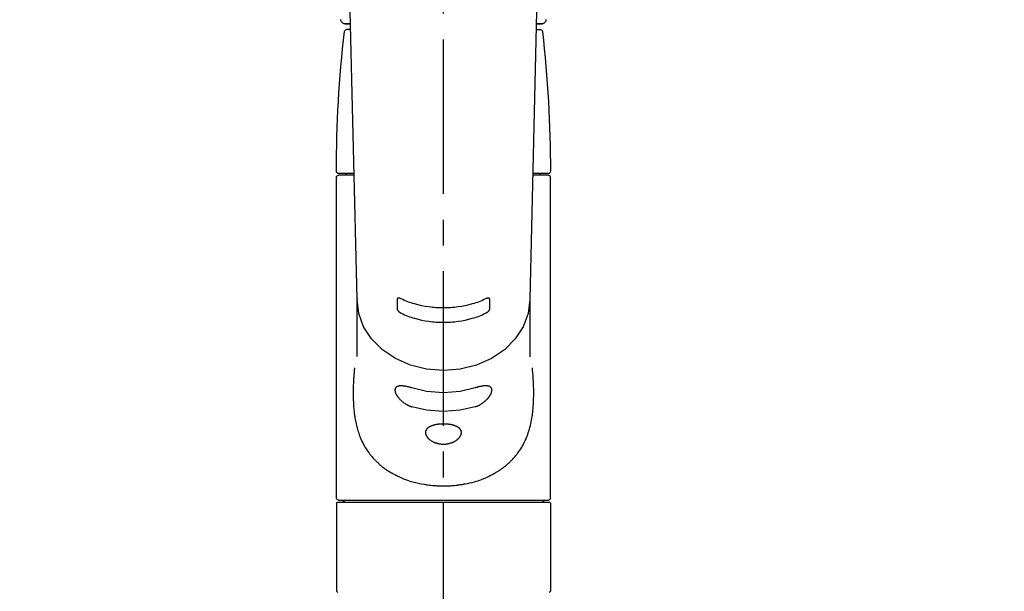
# Model space of a CAD drawing. Extents: x 27948 to 54421, y -22065 to -13195.
# Drawn here: x 43405 to 43644, y -19145 to -19006 of the extents above; entities that cross this region are included whole.
import ezdxf

# ---------------------------------------------------------------- set-up
doc = ezdxf.new("R2010")
doc.units = 0
doc.header["$LTSCALE"] = 50
doc.header["$MEASUREMENT"] = 0
doc.linetypes.add('CENTER2', pattern=[1.125, 0.75, -0.125, 0.125, -0.125])
doc.layers.get('0').update_dxf_attribs({"linetype": 'CONTINUOUS'})
doc.layers.add('150-機器', color=8, linetype='CONTINUOUS')
doc.layers.add('160-文字', color=254, linetype='CONTINUOUS')
doc.styles.add('KH001', font='txt')
doc.dimstyles.new('KH1xx030', dxfattribs={"dimscale": 30, "dimtxt": 2, "dimasz": 0.6, "dimexe": 0.3, "dimexo": 1.2, "dimgap": 0.5, "dimtad": 3, "dimdec": 1, "dimdsep": 46, "dimlunit": 6, "dimtxsty": 'KH001', "dimblk": 'DOT', "dimcen": 1, "dimdle": 1, "dimclrd": 256, "dimclre": 256, "dimclrt": 256, "dimadec": 0, "dimazin": 0, "dimtfac": 1, "dimtdec": 1, "dimtix": 1, "dimtmove": 2, "dimatfit": 3, "dimldrblk": 'CLOSEDBLANK', "dimfxl": 1, "dimtolj": 1, "dimtzin": 0, "dimlwd": -1, "dimlwe": -1, "dimarcsym": 0})

# ---------------------------------------------------------------- blocks, each defined once
blk = doc.blocks.new('F402_S')
at = {"layer": '150-機器', "color": 161, "linetype": 'CENTER2'}
blk.add_line((0, -72.08), (0, 259.91), dxfattribs=at)
at = {"layer": '150-機器', "color": 13, "linetype": 'Continuous'}
for p, q in [((-22.94, 156.05), (-20.95, 71.25)), ((20.95, 71.25), (22.94, 156.05)), ((-23.93, 137.94), (-22.51, 137.94)), ((-22.51, 137.94), (-23.91, 137.94)), ((-22.48, 136.54), (-23.49, 136.54)), ((22.48, 136.54), (23.49, 136.54)), ((22.51, 137.94), (23.93, 137.94)), ((23.91, 137.94), (22.51, 137.94)), ((-25.93, 22.94), (-25.93, 100.73)), ((-25.43, 101.63), (-21.69, 101.63)), ((-25.43, 101.23), (-21.68, 101.23)), ((-23.54, 101.23), (-23.54, 101.63)), ((21.68, 101.23), (25.43, 101.23)), ((21.69, 101.63), (25.43, 101.63)), ((23.54, 101.23), (23.54, 101.63)), ((25.93, 22.94), (25.93, 100.73)), ((-20.95, 71.27), (-20.94, 71.14)), ((-20.94, 71.04), (-20.94, 57.14)), ((20.95, 71.27), (20.94, 71.04)), ((20.94, 57.24), (20.94, 71.04)), ((-25.93, 21.64), (-25.63, 21.94)), ((-25.93, 21.64), (-25.93, 0.3)), ((0, 21.94), (-25.63, 21.94)), ((25.43, 22.44), (-25.43, 22.44)), ((25.63, 21.94), (0, 21.94)), ((25.63, 21.94), (25.93, 21.64)), ((25.93, 21.64), (25.93, 11.47)), ((25.93, 11.47), (25.93, 0.3)), ((-25.63, 0), (-25.93, 0.3)), ((25.93, 0.3), (25.63, 0))]:
    blk.add_line(p, q, dxfattribs=at)
for points in [[(-20.94, 71.04), (-20.94, 71.04), (-20.54, 67.69), (-19.35, 64.47), (-17.41, 61.5), (-14.81, 58.9), (-11.64, 56.77), (-8.02, 55.18), (-4.09, 54.21), (0, 53.88), (4.09, 54.21), (8.02, 55.18), (11.64, 56.77), (14.81, 58.9), (17.41, 61.5), (19.35, 64.47), (20.54, 67.69), (20.94, 71.04)], [(-11.23, 71.15), (-11.23, 71.15), (-11.23, 71.16), (-11.23, 71.16), (-11.23, 71.16), (-11.23, 71.17), (-11.23, 71.18), (-11.23, 71.18), (-11.23, 71.19), (-11.23, 71.2), (-11.23, 71.21), (-11.23, 71.22), (-11.22, 71.22), (-11.22, 71.23), (-11.22, 71.24), (-11.21, 71.25), (-11.21, 71.26), (-11.2, 71.27), (-11.2, 71.28), (-11.19, 71.29), (-11.18, 71.3), (-11.17, 71.31), (-11.16, 71.32), (-11.15, 71.34), (-11.13, 71.35), (-11.11, 71.36), (-11.09, 71.37), (-11.07, 71.38), (-11.05, 71.39), (-11.01, 71.39), (-10.98, 71.4), (-10.94, 71.4), (-10.91, 71.4), (-10.87, 71.4), (-10.83, 71.4), (-10.79, 71.4), (-10.75, 71.39), (-10.71, 71.38), (-10.67, 71.38), (-10.62, 71.37), (-10.58, 71.36), (-10.54, 71.34), (-10.51, 71.33), (-10.47, 71.32), (-10.43, 71.31), (-10.4, 71.3), (-10.37, 71.29), (-10.34, 71.27), (-10.31, 71.26), (-10.29, 71.26), (-10.27, 71.25), (-10.26, 71.24), (-10.24, 71.23), (-10.24, 71.23), (-10.23, 71.23), (-10.22, 71.22), (-10.21, 71.22)], [(-11.23, 68.8), (-11.23, 69), (-11.23, 69.19), (-11.23, 69.39), (-11.23, 69.58), (-11.23, 69.78), (-11.23, 69.98), (-11.23, 70.17), (-11.23, 70.37), (-11.23, 70.56), (-11.23, 70.76), (-11.23, 70.95), (-11.23, 71.15)], [(-10.21, 71.22), (-9.83, 71.04), (-9.44, 70.86), (-9.05, 70.69), (-8.65, 70.52), (-8.24, 70.37), (-7.83, 70.23), (-7.41, 70.11), (-6.99, 69.99), (-6.14, 69.77), (-5.28, 69.57), (-4.42, 69.4), (-3.55, 69.27), (-3.11, 69.21), (-2.66, 69.16), (-2.22, 69.12), (-1.78, 69.09), (-0.89, 69.04), (0, 69.03), (0.89, 69.04), (1.78, 69.09), (2.22, 69.12), (2.66, 69.16), (3.11, 69.21), (3.55, 69.27), (4.42, 69.4), (5.28, 69.57), (6.14, 69.77), (6.99, 69.99), (7.41, 70.11), (7.83, 70.23), (8.24, 70.37), (8.65, 70.52), (9.05, 70.69), (9.44, 70.86), (9.83, 71.04), (10.21, 71.22)], [(10.21, 71.22), (10.22, 71.22), (10.23, 71.23), (10.24, 71.23), (10.24, 71.23), (10.26, 71.24), (10.28, 71.25), (10.29, 71.26), (10.31, 71.26), (10.34, 71.27), (10.37, 71.29), (10.4, 71.3), (10.43, 71.31), (10.47, 71.32), (10.51, 71.33), (10.54, 71.34), (10.58, 71.36), (10.63, 71.37), (10.67, 71.38), (10.71, 71.38), (10.75, 71.39), (10.79, 71.39), (10.83, 71.4), (10.87, 71.4), (10.91, 71.4), (10.94, 71.4), (10.98, 71.4), (11.01, 71.39), (11.04, 71.39), (11.07, 71.38), (11.09, 71.37), (11.11, 71.36), (11.13, 71.35), (11.15, 71.34), (11.16, 71.33), (11.17, 71.31), (11.18, 71.3), (11.19, 71.29), (11.2, 71.28), (11.21, 71.27), (11.21, 71.26), (11.22, 71.25), (11.22, 71.23), (11.23, 71.22), (11.23, 71.21), (11.23, 71.2), (11.23, 71.19), (11.23, 71.18), (11.23, 71.17), (11.23, 71.16), (11.23, 71.16), (11.23, 71.15), (11.23, 71.15)], [(11.23, 71.15), (11.23, 70.95), (11.23, 70.76), (11.23, 70.56), (11.23, 70.37), (11.23, 70.17), (11.23, 69.98), (11.23, 69.78), (11.23, 69.58), (11.23, 69.39), (11.23, 69.19), (11.23, 69), (11.23, 68.8)], [(-10.21, 67.75), (-10.22, 67.76), (-10.23, 67.76), (-10.24, 67.76), (-10.24, 67.77), (-10.26, 67.77), (-10.28, 67.78), (-10.29, 67.79), (-10.31, 67.8), (-10.34, 67.81), (-10.37, 67.83), (-10.4, 67.85), (-10.43, 67.86), (-10.47, 67.89), (-10.51, 67.91), (-10.55, 67.93), (-10.58, 67.96), (-10.63, 67.99), (-10.67, 68.02), (-10.71, 68.05), (-10.75, 68.09), (-10.79, 68.12), (-10.83, 68.15), (-10.87, 68.19), (-10.91, 68.23), (-10.95, 68.26), (-10.98, 68.3), (-11.01, 68.34), (-11.04, 68.37), (-11.07, 68.41), (-11.09, 68.44), (-11.11, 68.47), (-11.13, 68.5), (-11.15, 68.53), (-11.16, 68.55), (-11.17, 68.57), (-11.18, 68.6), (-11.19, 68.62), (-11.2, 68.64), (-11.21, 68.65), (-11.21, 68.67), (-11.22, 68.69), (-11.22, 68.71), (-11.23, 68.72), (-11.23, 68.74), (-11.23, 68.75), (-11.23, 68.76), (-11.23, 68.77), (-11.23, 68.78), (-11.23, 68.79), (-11.23, 68.79), (-11.23, 68.8), (-11.23, 68.8)], [(10.21, 67.75), (9.83, 67.57), (9.44, 67.39), (9.05, 67.21), (8.66, 67.05), (8.25, 66.9), (7.83, 66.76), (7.41, 66.63), (6.99, 66.51), (6.14, 66.29), (5.28, 66.09), (4.42, 65.93), (3.55, 65.79), (3.11, 65.73), (2.67, 65.68), (2.22, 65.64), (1.78, 65.61), (0.89, 65.56), (0, 65.55), (-0.89, 65.56), (-1.78, 65.61), (-2.22, 65.64), (-2.67, 65.68), (-3.11, 65.73), (-3.55, 65.79), (-4.42, 65.93), (-5.28, 66.09), (-6.14, 66.29), (-6.99, 66.51), (-7.41, 66.63), (-7.83, 66.76), (-8.25, 66.9), (-8.66, 67.05), (-9.05, 67.21), (-9.44, 67.39), (-9.83, 67.57), (-10.21, 67.75)], [(11.23, 68.8), (11.23, 68.8), (11.23, 68.8), (11.23, 68.79), (11.23, 68.79), (11.23, 68.78), (11.23, 68.78), (11.23, 68.77), (11.23, 68.76), (11.23, 68.75), (11.23, 68.74), (11.23, 68.73), (11.22, 68.72), (11.22, 68.7), (11.22, 68.69), (11.21, 68.68), (11.21, 68.66), (11.2, 68.65), (11.2, 68.63), (11.19, 68.62), (11.18, 68.6), (11.17, 68.57), (11.16, 68.55), (11.15, 68.53), (11.13, 68.5), (11.11, 68.47), (11.09, 68.44), (11.07, 68.41), (11.05, 68.37), (11.01, 68.34), (10.98, 68.3), (10.95, 68.26), (10.91, 68.23), (10.87, 68.19), (10.83, 68.15), (10.8, 68.12), (10.75, 68.09), (10.71, 68.05), (10.67, 68.02), (10.63, 67.99), (10.58, 67.96), (10.55, 67.93), (10.51, 67.91), (10.47, 67.89), (10.43, 67.86), (10.4, 67.85), (10.37, 67.83), (10.34, 67.81), (10.31, 67.8), (10.29, 67.79), (10.28, 67.78), (10.26, 67.77), (10.24, 67.77), (10.24, 67.76), (10.23, 67.76), (10.22, 67.76), (10.21, 67.75)], [(21.55, 54.47), (21.57, 54.36), (21.58, 54.26), (21.59, 54.15), (21.6, 54.04), (21.61, 53.93), (21.62, 53.82), (21.63, 53.71), (21.64, 53.61), (21.67, 53.26), (21.7, 52.91), (21.73, 52.57), (21.75, 52.22), (21.77, 51.98), (21.78, 51.74), (21.8, 51.51), (21.81, 51.27), (21.83, 50.79), (21.85, 50.31), (21.87, 49.83), (21.88, 49.36), (21.88, 49.12), (21.89, 48.88), (21.89, 48.64), (21.89, 48.4), (21.89, 48.04), (21.88, 47.68), (21.87, 47.31), (21.86, 46.95), (21.86, 46.83), (21.85, 46.71), (21.85, 46.59), (21.84, 46.47), (21.83, 46.23), (21.82, 45.99), (21.81, 45.76), (21.79, 45.52), (21.78, 45.4), (21.77, 45.28), (21.77, 45.16), (21.76, 45.04), (21.73, 44.69), (21.7, 44.33), (21.66, 43.98), (21.63, 43.63), (21.6, 43.39), (21.57, 43.16), (21.54, 42.93), (21.5, 42.7), (21.44, 42.35), (21.38, 42.01), (21.31, 41.67), (21.24, 41.32), (21.22, 41.21), (21.19, 41.1), (21.17, 40.99), (21.14, 40.87), (21.09, 40.65), (21.04, 40.43), (20.98, 40.21), (20.93, 39.99), (20.9, 39.88), (20.87, 39.77), (20.84, 39.66), (20.81, 39.56), (20.71, 39.24), (20.62, 38.92), (20.52, 38.6), (20.41, 38.28), (20.33, 38.08), (20.26, 37.87), (20.18, 37.67), (20.09, 37.47), (19.92, 37.07), (19.74, 36.68), (19.56, 36.29), (19.36, 35.91), (19.26, 35.72), (19.16, 35.54), (19.05, 35.36), (18.94, 35.17), (18.73, 34.82), (18.5, 34.47), (18.26, 34.13), (18.02, 33.8), (17.9, 33.63), (17.77, 33.47), (17.64, 33.31), (17.51, 33.15), (17.31, 32.91), (17.1, 32.68), (16.89, 32.45), (16.68, 32.23), (16.6, 32.15), (16.53, 32.08), (16.46, 32.01), (16.38, 31.93), (16.24, 31.78), (16.09, 31.64), (15.93, 31.5), (15.78, 31.36), (15.7, 31.29), (15.62, 31.22), (15.54, 31.15), (15.47, 31.08), (15.23, 30.88), (14.99, 30.68), (14.74, 30.48), (14.5, 30.29), (14.33, 30.16), (14.16, 30.04), (13.99, 29.92), (13.81, 29.8), (13.54, 29.62), (13.27, 29.45), (13, 29.29), (12.72, 29.12), (12.63, 29.07), (12.53, 29.02), (12.44, 28.96), (12.35, 28.91), (12.15, 28.8), (11.96, 28.7), (11.77, 28.6), (11.58, 28.5), (11.48, 28.45), (11.38, 28.4), (11.28, 28.35), (11.18, 28.3), (10.68, 28.06), (10.18, 27.82), (9.67, 27.6), (9.16, 27.38), (8.74, 27.23), (8.31, 27.08), (7.88, 26.95), (7.45, 26.83), (6.77, 26.66), (6.08, 26.51), (5.39, 26.38), (4.7, 26.26), (4.46, 26.22), (4.23, 26.18), (3.99, 26.15), (3.75, 26.11), (3.4, 26.07), (3.04, 26.03), (2.68, 26), (2.32, 25.97), (2.2, 25.96), (2.08, 25.95), (1.96, 25.94), (1.84, 25.93), (1.6, 25.92), (1.37, 25.91), (1.13, 25.9), (0.89, 25.89), (0.77, 25.88), (0.65, 25.88), (0.53, 25.88), (0.41, 25.88), (0.05, 25.87), (-0.3, 25.87), (-0.66, 25.87), (-1.02, 25.88), (-1.25, 25.89), (-1.49, 25.9), (-1.73, 25.91), (-1.96, 25.93), (-2.32, 25.96), (-2.67, 25.99), (-3.02, 26.03), (-3.38, 26.08), (-3.49, 26.09), (-3.61, 26.11), (-3.73, 26.12), (-3.85, 26.14), (-4.08, 26.17), (-4.32, 26.21), (-4.55, 26.24), (-4.79, 26.28), (-4.9, 26.31), (-5.02, 26.33), (-5.13, 26.35), (-5.25, 26.37), (-5.83, 26.48), (-6.4, 26.59), (-6.97, 26.72), (-7.54, 26.85), (-7.97, 26.98), (-8.4, 27.11), (-8.83, 27.26), (-9.25, 27.42), (-9.77, 27.63), (-10.27, 27.86), (-10.77, 28.1), (-11.27, 28.35), (-11.37, 28.4), (-11.47, 28.45), (-11.57, 28.49), (-11.66, 28.54), (-11.86, 28.64), (-12.05, 28.75), (-12.24, 28.85), (-12.43, 28.96), (-12.52, 29.01), (-12.62, 29.06), (-12.71, 29.12), (-12.8, 29.17), (-13.08, 29.34), (-13.35, 29.5), (-13.62, 29.67), (-13.88, 29.85), (-14.06, 29.97), (-14.23, 30.09), (-14.4, 30.21), (-14.57, 30.34), (-14.81, 30.53), (-15.05, 30.73), (-15.29, 30.93), (-15.53, 31.13), (-15.61, 31.2), (-15.68, 31.27), (-15.76, 31.34), (-15.84, 31.41), (-15.99, 31.55), (-16.14, 31.69), (-16.29, 31.84), (-16.44, 31.99), (-16.51, 32.06), (-16.59, 32.13), (-16.66, 32.21), (-16.73, 32.29), (-16.94, 32.51), (-17.16, 32.74), (-17.36, 32.97), (-17.56, 33.21), (-17.69, 33.37), (-17.82, 33.53), (-17.95, 33.7), (-18.07, 33.86), (-18.31, 34.2), (-18.54, 34.54), (-18.77, 34.89), (-18.99, 35.25), (-19.09, 35.43), (-19.2, 35.61), (-19.3, 35.79), (-19.4, 35.98), (-19.54, 36.27), (-19.68, 36.56), (-19.81, 36.85), (-19.94, 37.15), (-19.99, 37.25), (-20.03, 37.35), (-20.07, 37.45), (-20.11, 37.55), (-20.19, 37.76), (-20.27, 37.96), (-20.35, 38.17), (-20.42, 38.37), (-20.46, 38.47), (-20.5, 38.58), (-20.53, 38.68), (-20.57, 38.79), (-20.67, 39.11), (-20.77, 39.42), (-20.87, 39.74), (-20.96, 40.06), (-21.02, 40.28), (-21.07, 40.5), (-21.12, 40.73), (-21.17, 40.95), (-21.27, 41.4), (-21.36, 41.86), (-21.44, 42.32), (-21.51, 42.78), (-21.55, 43.02), (-21.58, 43.25), (-21.61, 43.48), (-21.64, 43.72), (-21.69, 44.19), (-21.73, 44.66), (-21.77, 45.13), (-21.81, 45.6), (-21.82, 45.84), (-21.83, 46.08), (-21.84, 46.32), (-21.85, 46.56), (-21.87, 47.04), (-21.88, 47.52), (-21.89, 48), (-21.89, 48.49), (-21.89, 48.73), (-21.89, 48.96), (-21.88, 49.2), (-21.88, 49.44), (-21.86, 50.02), (-21.84, 50.6), (-21.82, 51.18), (-21.79, 51.76), (-21.77, 52.1), (-21.75, 52.44), (-21.72, 52.78), (-21.69, 53.12), (-21.66, 53.46), (-21.63, 53.8), (-21.59, 54.13), (-21.55, 54.47)], [(-7.66, 45.06), (-7.8, 45.1), (-7.93, 45.14), (-8.06, 45.18), (-8.19, 45.23), (-8.32, 45.28), (-8.45, 45.34), (-8.57, 45.4), (-8.69, 45.47), (-8.88, 45.57), (-9.06, 45.68), (-9.24, 45.79), (-9.41, 45.91), (-9.47, 45.95), (-9.53, 45.99), (-9.59, 46.03), (-9.64, 46.07), (-9.75, 46.16), (-9.86, 46.24), (-9.97, 46.33), (-10.07, 46.42), (-10.13, 46.46), (-10.18, 46.51), (-10.23, 46.55), (-10.28, 46.6), (-10.38, 46.69), (-10.47, 46.79), (-10.57, 46.88), (-10.66, 46.98), (-10.71, 47.03), (-10.75, 47.08), (-10.79, 47.13), (-10.83, 47.18), (-10.89, 47.25), (-10.95, 47.33), (-11.01, 47.4), (-11.07, 47.48), (-11.08, 47.5), (-11.1, 47.53), (-11.12, 47.55), (-11.14, 47.58), (-11.17, 47.63), (-11.21, 47.68), (-11.24, 47.73), (-11.27, 47.78), (-11.29, 47.81), (-11.31, 47.83), (-11.32, 47.86), (-11.34, 47.88), (-11.38, 47.96), (-11.43, 48.03), (-11.47, 48.11), (-11.51, 48.19), (-11.53, 48.23), (-11.55, 48.28), (-11.58, 48.33), (-11.6, 48.38), (-11.62, 48.45), (-11.65, 48.52), (-11.67, 48.6), (-11.69, 48.67), (-11.69, 48.69), (-11.7, 48.71), (-11.7, 48.74), (-11.71, 48.76), (-11.72, 48.8), (-11.73, 48.85), (-11.73, 48.89), (-11.74, 48.94), (-11.74, 48.96), (-11.75, 48.98), (-11.75, 49), (-11.75, 49.02), (-11.75, 49.08), (-11.76, 49.14), (-11.75, 49.2), (-11.75, 49.26), (-11.75, 49.3), (-11.74, 49.34), (-11.73, 49.37), (-11.72, 49.41), (-11.7, 49.48), (-11.67, 49.54), (-11.64, 49.6), (-11.6, 49.66), (-11.58, 49.68), (-11.56, 49.71), (-11.54, 49.74), (-11.52, 49.76), (-11.46, 49.81), (-11.41, 49.85), (-11.35, 49.89), (-11.29, 49.93), (-11.26, 49.94), (-11.22, 49.96), (-11.19, 49.97), (-11.15, 49.99), (-11.08, 50.02), (-11, 50.04), (-10.92, 50.06), (-10.84, 50.08), (-10.8, 50.09), (-10.76, 50.09), (-10.71, 50.1), (-10.67, 50.1), (-10.53, 50.12), (-10.38, 50.13), (-10.24, 50.14), (-10.1, 50.14), (-9.99, 50.13), (-9.88, 50.12), (-9.77, 50.11), (-9.66, 50.1), (-9.48, 50.07), (-9.3, 50.04), (-9.12, 50.01), (-8.94, 49.97), (-8.88, 49.96), (-8.82, 49.95), (-8.76, 49.94), (-8.7, 49.92), (-8.57, 49.89), (-8.44, 49.86), (-8.31, 49.83), (-8.19, 49.79), (-8.12, 49.77), (-8.06, 49.76), (-7.99, 49.74), (-7.93, 49.72), (-7.86, 49.7), (-7.79, 49.68), (-7.73, 49.66), (-7.66, 49.63)], [(7.66, 49.63), (7.79, 49.68), (7.93, 49.72), (8.06, 49.76), (8.19, 49.8), (8.32, 49.84), (8.44, 49.87), (8.57, 49.9), (8.69, 49.93), (8.87, 49.97), (9.05, 50), (9.23, 50.03), (9.41, 50.06), (9.47, 50.07), (9.53, 50.07), (9.58, 50.08), (9.64, 50.09), (9.75, 50.1), (9.86, 50.11), (9.97, 50.12), (10.07, 50.12), (10.13, 50.12), (10.18, 50.13), (10.23, 50.13), (10.28, 50.13), (10.38, 50.13), (10.47, 50.12), (10.57, 50.11), (10.66, 50.11), (10.71, 50.1), (10.75, 50.09), (10.79, 50.09), (10.83, 50.08), (10.89, 50.07), (10.95, 50.05), (11.01, 50.03), (11.07, 50.01), (11.08, 50.01), (11.1, 50), (11.12, 50), (11.14, 49.99), (11.17, 49.97), (11.21, 49.96), (11.24, 49.94), (11.27, 49.93), (11.29, 49.92), (11.31, 49.91), (11.32, 49.9), (11.34, 49.89), (11.38, 49.86), (11.43, 49.83), (11.47, 49.8), (11.51, 49.77), (11.53, 49.74), (11.55, 49.72), (11.58, 49.69), (11.6, 49.67), (11.62, 49.62), (11.65, 49.58), (11.67, 49.53), (11.69, 49.48), (11.69, 49.47), (11.7, 49.45), (11.7, 49.43), (11.71, 49.41), (11.72, 49.38), (11.73, 49.34), (11.74, 49.31), (11.74, 49.27), (11.74, 49.25), (11.75, 49.23), (11.75, 49.22), (11.75, 49.2), (11.75, 49.14), (11.75, 49.08), (11.75, 49.02), (11.75, 48.96), (11.74, 48.91), (11.74, 48.87), (11.73, 48.82), (11.72, 48.78), (11.7, 48.68), (11.67, 48.59), (11.64, 48.49), (11.6, 48.4), (11.58, 48.35), (11.56, 48.3), (11.54, 48.25), (11.52, 48.2), (11.46, 48.1), (11.41, 48), (11.35, 47.89), (11.29, 47.8), (11.26, 47.74), (11.22, 47.69), (11.19, 47.64), (11.15, 47.59), (11.08, 47.49), (11, 47.39), (10.93, 47.29), (10.84, 47.19), (10.8, 47.14), (10.76, 47.09), (10.71, 47.04), (10.67, 46.99), (10.53, 46.84), (10.39, 46.7), (10.25, 46.55), (10.1, 46.42), (9.99, 46.32), (9.88, 46.23), (9.77, 46.15), (9.66, 46.06), (9.48, 45.95), (9.31, 45.83), (9.13, 45.72), (8.94, 45.62), (8.88, 45.59), (8.82, 45.55), (8.76, 45.52), (8.7, 45.48), (8.57, 45.42), (8.44, 45.36), (8.32, 45.3), (8.19, 45.24), (8.12, 45.22), (8.06, 45.19), (7.99, 45.17), (7.93, 45.14), (7.86, 45.12), (7.8, 45.1), (7.73, 45.08), (7.66, 45.06)], [(-7.66, 49.63), (-4.09, 48.77), (0, 48.44), (4.09, 48.77), (7.66, 49.63)], [(-7.66, 45.06), (-4.09, 44.2), (0, 43.87), (4.09, 44.2), (7.66, 45.06)]]:
    blk.add_lwpolyline(points, dxfattribs=at)
blk.add_lwpolyline([(0, 40.86), (0.07, 40.86), (0.14, 40.86), (0.21, 40.86), (0.28, 40.86), (0.36, 40.86), (0.43, 40.86), (0.5, 40.86), (0.57, 40.85), (0.7, 40.85), (0.84, 40.84), (0.98, 40.82), (1.12, 40.81), (1.19, 40.8), (1.25, 40.8), (1.32, 40.79), (1.39, 40.78), (1.52, 40.76), (1.65, 40.74), (1.78, 40.72), (1.91, 40.69), (1.97, 40.68), (2.04, 40.67), (2.1, 40.65), (2.16, 40.64), (2.28, 40.61), (2.4, 40.58), (2.51, 40.54), (2.63, 40.51), (2.69, 40.49), (2.74, 40.47), (2.8, 40.45), (2.85, 40.43), (2.96, 40.39), (3.06, 40.35), (3.16, 40.3), (3.26, 40.26), (3.3, 40.23), (3.35, 40.21), (3.39, 40.18), (3.44, 40.16), (3.52, 40.11), (3.6, 40.06), (3.68, 40), (3.76, 39.94), (3.79, 39.91), (3.83, 39.88), (3.86, 39.85), (3.89, 39.82), (3.95, 39.76), (4.01, 39.69), (4.06, 39.63), (4.11, 39.56), (4.14, 39.53), (4.16, 39.49), (4.18, 39.46), (4.2, 39.42), (4.23, 39.35), (4.27, 39.28), (4.29, 39.2), (4.31, 39.12), (4.32, 39.08), (4.33, 39.05), (4.34, 39.01), (4.34, 38.97), (4.35, 38.89), (4.35, 38.81), (4.35, 38.72), (4.34, 38.64), (4.34, 38.6), (4.33, 38.56), (4.32, 38.52), (4.31, 38.48), (4.29, 38.39), (4.26, 38.31), (4.23, 38.22), (4.2, 38.14), (4.18, 38.1), (4.16, 38.06), (4.14, 38.01), (4.11, 37.97), (4.06, 37.89), (4.01, 37.8), (3.95, 37.72), (3.89, 37.64), (3.86, 37.6), (3.83, 37.56), (3.79, 37.52), (3.76, 37.48), (3.68, 37.4), (3.6, 37.32), (3.52, 37.24), (3.44, 37.17), (3.39, 37.13), (3.35, 37.1), (3.3, 37.06), (3.26, 37.02), (3.16, 36.95), (3.06, 36.88), (2.96, 36.82), (2.85, 36.75), (2.8, 36.72), (2.74, 36.69), (2.69, 36.66), (2.63, 36.63), (2.51, 36.57), (2.4, 36.51), (2.28, 36.46), (2.16, 36.41), (2.1, 36.38), (2.04, 36.36), (1.97, 36.34), (1.91, 36.31), (1.78, 36.27), (1.65, 36.23), (1.52, 36.19), (1.39, 36.16), (1.32, 36.14), (1.25, 36.13), (1.18, 36.11), (1.12, 36.1), (0.98, 36.08), (0.84, 36.05), (0.7, 36.04), (0.56, 36.02), (0.49, 36.02), (0.42, 36.01), (0.35, 36.01), (0.28, 36), (0.14, 36), (0, 36), (-0.14, 36), (-0.28, 36), (-0.35, 36.01), (-0.42, 36.01), (-0.49, 36.02), (-0.56, 36.02), (-0.7, 36.04), (-0.84, 36.05), (-0.98, 36.08), (-1.12, 36.1), (-1.19, 36.11), (-1.25, 36.13), (-1.32, 36.14), (-1.39, 36.16), (-1.52, 36.19), (-1.65, 36.23), (-1.78, 36.27), (-1.91, 36.31), (-1.97, 36.34), (-2.03, 36.36), (-2.1, 36.38), (-2.16, 36.41), (-2.28, 36.46), (-2.4, 36.51), (-2.52, 36.57), (-2.63, 36.63), (-2.69, 36.66), (-2.74, 36.69), (-2.8, 36.72), (-2.85, 36.75), (-2.95, 36.81), (-3.06, 36.88), (-3.16, 36.95), (-3.25, 37.02), (-3.3, 37.06), (-3.35, 37.1), (-3.39, 37.13), (-3.44, 37.17), (-3.52, 37.24), (-3.6, 37.32), (-3.68, 37.4), (-3.76, 37.48), (-3.79, 37.52), (-3.82, 37.56), (-3.86, 37.6), (-3.89, 37.64), (-3.95, 37.72), (-4.01, 37.8), (-4.06, 37.89), (-4.11, 37.97), (-4.14, 38.01), (-4.16, 38.06), (-4.18, 38.1), (-4.2, 38.14), (-4.23, 38.22), (-4.26, 38.31), (-4.29, 38.39), (-4.31, 38.48), (-4.32, 38.52), (-4.33, 38.56), (-4.34, 38.6), (-4.34, 38.64), (-4.35, 38.72), (-4.35, 38.8), (-4.35, 38.89), (-4.34, 38.97), (-4.34, 39.01), (-4.33, 39.05), (-4.32, 39.08), (-4.31, 39.12), (-4.29, 39.2), (-4.27, 39.27), (-4.24, 39.35), (-4.2, 39.42), (-4.18, 39.45), (-4.16, 39.49), (-4.14, 39.53), (-4.11, 39.56), (-4.06, 39.63), (-4.01, 39.7), (-3.95, 39.76), (-3.89, 39.82), (-3.86, 39.85), (-3.83, 39.88), (-3.79, 39.91), (-3.76, 39.94), (-3.68, 40), (-3.6, 40.05), (-3.52, 40.11), (-3.44, 40.16), (-3.39, 40.18), (-3.35, 40.21), (-3.3, 40.23), (-3.25, 40.26), (-3.16, 40.31), (-3.06, 40.35), (-2.96, 40.39), (-2.85, 40.43), (-2.8, 40.45), (-2.74, 40.47), (-2.69, 40.49), (-2.63, 40.51), (-2.52, 40.54), (-2.4, 40.58), (-2.28, 40.61), (-2.16, 40.64), (-2.1, 40.65), (-2.04, 40.67), (-1.97, 40.68), (-1.91, 40.69), (-1.78, 40.72), (-1.65, 40.74), (-1.52, 40.76), (-1.39, 40.78), (-1.32, 40.79), (-1.26, 40.8), (-1.19, 40.8), (-1.12, 40.81), (-0.98, 40.82), (-0.84, 40.84), (-0.7, 40.85), (-0.56, 40.85), (-0.49, 40.86), (-0.42, 40.86), (-0.35, 40.86), (-0.28, 40.86), (-0.21, 40.86), (-0.14, 40.86), (-0.07, 40.86), (0, 40.86)], close=True, dxfattribs=at)
for centre, radius, start, end in [((-23.86, 138.94), 0.997, 179.4699, 270), ((23.86, 138.94), 0.997, 270, 0.5301), ((273.27, 102.04), 299.21, 173.4651, 179.9836), ((-23.49, 136.04), 0.499, 90, 173.4651), ((23.49, 136.04), 0.499, 6.5349, 90), ((-273.27, 102.04), 299.21, 0.0164, 6.5349), ((-25.43, 102.13), 0.499, 179.9836, 270), ((-25.43, 100.73), 0.499, 90, 180), ((25.43, 102.13), 0.499, 270, 0.0164), ((25.43, 100.73), 0.499, 0, 90), ((-25.43, 22.94), 0.499, 180, 270), ((-23.89, 22.44), 0.499, 180, 270), ((23.89, 22.44), 0.499, 270, 0), ((25.43, 22.94), 0.499, 270, 0)]:
    blk.add_arc(centre, radius, start, end, dxfattribs=at)
blk = doc.blocks.new('_ClosedBlank')
at = {"color": 0, "linetype": 'ByBlock', "lineweight": -2}
for p, q in [((-1, 0.167), (0, 0)), ((-1, 0.167), (-1, -0.167)), ((0, 0), (-1, -0.167))]:
    blk.add_line(p, q, dxfattribs=at)
blk = doc.blocks.new('_Dot')
at = {"color": 0, "linetype": 'ByBlock', "lineweight": -2}
blk.add_line((-0.5, 0), (-1, 0), dxfattribs=at)
at = {"color": 0, "linetype": 'ByBlock', "const_width": 0.5}
blk.add_lwpolyline([(-0.25, 0, 1), (0.25, 0, 1)], format="xyb", close=True, dxfattribs=at)

msp = doc.modelspace()

# ---------------------------------------------------------------- block references
at = {"layer": '150-機器', "xscale": -1}
msp.add_blockref('F402_S', (43508.1, -19145.18), dxfattribs=at)

# ---------------------------------------------------------------- leaders
at = {"layer": '160-文字', "annotation_type": 0, "has_hookline": 1, "hookline_direction": 1, "text_width": 1128.43}
msp.add_leader([(43848.09, -19362.56), (43762.99, -18854.68), (43744.99, -18854.68)], dimstyle='KH1xx030', override={"dimgap": 0.5, "dimtad": 1}, dxfattribs=at)

doc.saveas('drawing.dxf')
